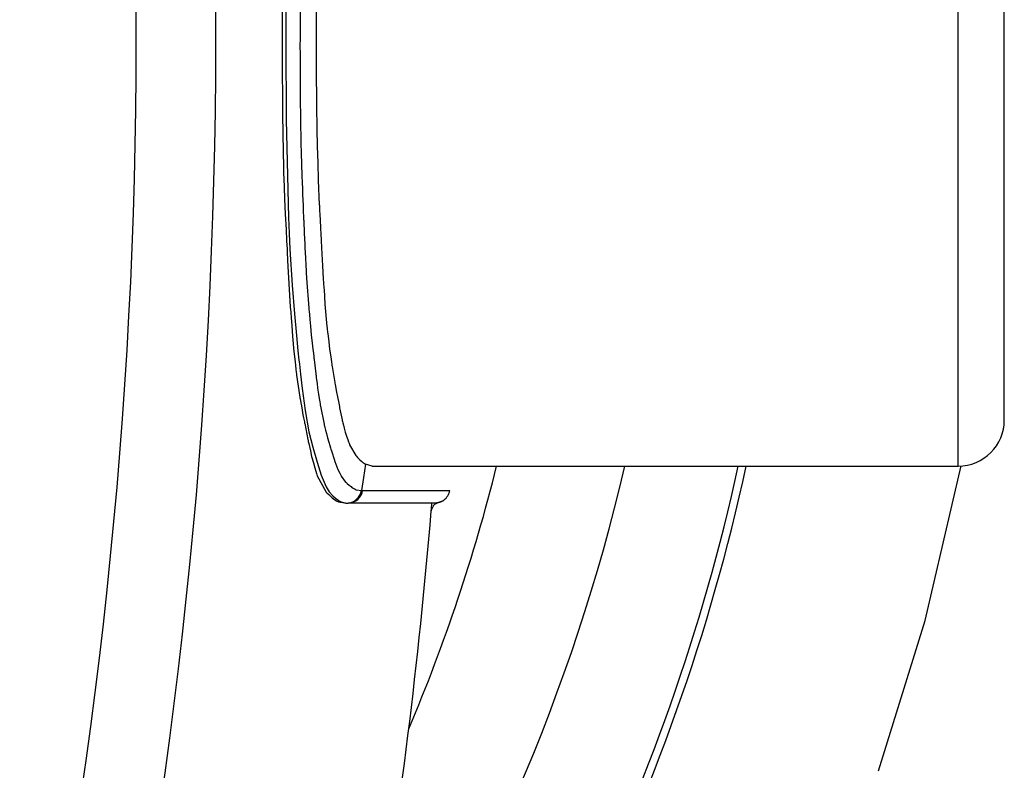
# Model space of a CAD drawing. Units: inches. Extents: x 58 to 152.3, y 100.6 to 196.8.
# Drawn here: x 106.3 to 111.7, y 108.6 to 112.7 of the extents above; entities that cross this region are included whole.
import ezdxf

# ---------------------------------------------------------------- set-up
doc = ezdxf.new("R2010")
doc.units = ezdxf.units.IN
doc.header["$MEASUREMENT"] = 0
doc.layers.add('Layer 1', color=7, linetype='Continuous')

# ---------------------------------------------------------------- blocks, each defined once
blk = doc.blocks.new('block 2040')
at = {"layer": 'Layer 1', "color": 7, "lineweight": 25}
blk.add_open_spline([(108.1068, 115.0951), (108.1068, 115.0951), (108.0864, 115.0934), (108.0864, 115.0934), (108.0864, 115.0934), (108.0864, 115.0934), (108.0737, 115.0889), (108.0689, 115.0862), (108.0689, 115.0862), (108.0689, 115.0862), (108.0689, 115.0862), (108.0644, 115.0834), (108.0644, 115.0834), (108.0644, 115.0834), (108.0644, 115.0834), (108.0461, 115.071), (108.0251, 115.0545), (108.0251, 115.0545), (108.0251, 115.0545), (108.0251, 115.0545), (107.9927, 115.0176), (107.9927, 115.0176), (107.9927, 115.0176), (107.9927, 115.0176), (107.9686, 114.9708), (107.9366, 114.8712), (107.9366, 114.8712), (107.9366, 114.8712), (107.9366, 114.8712), (107.91, 114.7575), (107.91, 114.7575), (107.91, 114.7575), (107.91, 114.7575), (107.889, 114.6528), (107.8752, 114.5794), (107.8752, 114.5794), (107.8752, 114.5794), (107.8752, 114.5794), (107.8642, 114.515), (107.8642, 114.515), (107.8642, 114.515), (107.8642, 114.515), (107.8473, 114.4013), (107.8322, 114.2704), (107.8322, 114.2704), (107.8322, 114.2704), (107.8322, 114.2704), (107.8125, 114.0182), (107.8125, 114.0182), (107.8125, 114.0182), (107.8125, 114.0182), (107.7977, 113.7615), (107.7874, 113.5648), (107.7874, 113.5648), (107.7874, 113.5648), (107.7874, 113.5648), (107.7795, 113.3746), (107.7795, 113.3746), (107.7795, 113.3746), (107.7795, 113.3746), (107.7736, 113.1569), (107.7709, 112.9306), (107.7709, 112.9306), (107.7709, 112.9306), (107.7709, 112.9306), (107.7698, 112.7411), (107.7698, 112.7411), (107.7698, 112.7411), (107.7698, 112.7411), (107.7698, 112.5768), (107.7698, 112.4934), (107.7698, 112.4934), (107.7698, 112.4934), (107.7698, 112.4934), (107.7698, 112.409), (107.7698, 112.409), (107.7698, 112.409), (107.7698, 112.409), (107.7709, 112.2612), (107.7726, 112.0889), (107.7726, 112.0889), (107.7726, 112.0889), (107.7726, 112.0889), (107.776, 111.9101), (107.776, 111.9101), (107.776, 111.9101), (107.776, 111.9101), (107.786, 111.6559), (107.7988, 111.4058), (107.7988, 111.4058), (107.7988, 111.4058), (107.7988, 111.4058), (107.8132, 111.1543), (107.8132, 111.1543), (107.8132, 111.1543), (107.8132, 111.1543), (107.8325, 110.9128), (107.8473, 110.7832), (107.8473, 110.7832), (107.8473, 110.7832), (107.8473, 110.7832), (107.8653, 110.664), (107.8653, 110.664), (107.8653, 110.664), (107.8653, 110.664), (107.8777, 110.5934), (107.8914, 110.5211), (107.8914, 110.5211), (107.8914, 110.5211), (107.8914, 110.5211), (107.9083, 110.4356), (107.9083, 110.4356), (107.9083, 110.4356), (107.9083, 110.4356), (107.929, 110.3419), (107.9593, 110.2379), (107.9593, 110.2379), (107.9593, 110.2379), (107.9593, 110.2379), (108.0079, 110.15), (108.0079, 110.15), (108.0079, 110.15), (108.0079, 110.15), (108.0403, 110.1194), (108.0668, 110.1008), (108.0668, 110.1008), (108.0668, 110.1008), (108.0668, 110.1008), (108.0702, 110.0984), (108.0702, 110.0984), (108.0702, 110.0984), (108.0702, 110.0984), (108.0747, 110.0966), (108.0875, 110.0946), (108.0875, 110.0946), (108.0875, 110.0946), (108.0875, 110.0946), (108.1071, 110.0915), (108.1071, 110.0915)], degree=3, knots=[0, 0, 0, 0, 1, 1, 1, 2, 2, 2, 3, 3, 3, 4, 4, 4, 5, 5, 5, 6, 6, 6, 7, 7, 7, 8, 8, 8, 9, 9, 9, 10, 10, 10, 11, 11, 11, 12, 12, 12, 13, 13, 13, 14, 14, 14, 15, 15, 15, 16, 16, 16, 17, 17, 17, 18, 18, 18, 19, 19, 19, 20, 20, 20, 21, 21, 21, 22, 22, 22, 23, 23, 23, 24, 24, 24, 25, 25, 25, 26, 26, 26, 27, 27, 27, 28, 28, 28, 29, 29, 29, 30, 30, 30, 31, 31, 31, 32, 32, 32, 33, 33, 33, 34, 34, 34, 35, 35, 35, 36, 36, 36, 37, 37, 37, 38, 38, 38, 39, 39, 39, 40, 40, 40, 41, 41, 41, 42, 42, 42, 43, 43, 43, 44, 44, 44, 45, 45, 45, 46, 46, 46, 46], dxfattribs=at)
blk = doc.blocks.new('block 2041')
at = {"layer": 'Layer 1', "color": 7, "lineweight": 25}
blk.add_lwpolyline([(108.2208, 110.3009), (108.2101, 110.2296), (108.1991, 110.1583)], dxfattribs=at)
blk = doc.blocks.new('block 2042')
at = {"layer": 'Layer 1', "color": 7, "lineweight": 25}
blk.add_lwpolyline([(108.2056, 110.1583), (108.3059, 110.1583), (108.3803, 110.1583), (108.4116, 110.1583), (108.4413, 110.1583), (108.4712, 110.1583), (108.5026, 110.1583), (108.5767, 110.1583), (108.6773, 110.1583)], dxfattribs=at)
blk = doc.blocks.new('block 2043')
at = {"layer": 'Layer 1', "color": 7, "lineweight": 25}
blk.add_lwpolyline([(108.597, 110.0904), (108.4971, 110.0904), (108.423, 110.0904), (108.392, 110.0904), (108.362, 110.0904), (108.3324, 110.0904), (108.3014, 110.0904), (108.2273, 110.0904), (108.1274, 110.0904)], dxfattribs=at)
blk = doc.blocks.new('block 2044')
at = {"layer": 'Layer 1', "color": 7, "lineweight": 25}
blk.add_open_spline([(108.2208, 114.8846), (108.2208, 114.8846), (108.2094, 114.8767), (108.2094, 114.8767), (108.2094, 114.8767), (108.2094, 114.8767), (108.1905, 114.8609), (108.1688, 114.8381), (108.1688, 114.8381), (108.1688, 114.8381), (108.1688, 114.8381), (108.1347, 114.7792), (108.1347, 114.7792), (108.1347, 114.7792), (108.1347, 114.7792), (108.1109, 114.711), (108.0943, 114.6445), (108.0943, 114.6445), (108.0943, 114.6445), (108.0943, 114.6445), (108.0806, 114.5797), (108.0806, 114.5797), (108.0806, 114.5797), (108.0806, 114.5797), (108.0692, 114.5198), (108.0547, 114.4419), (108.0547, 114.4419), (108.0547, 114.4419), (108.0547, 114.4419), (108.0399, 114.3548), (108.0399, 114.3548), (108.0399, 114.3548), (108.0399, 114.3548), (108.0261, 114.2614), (108.012, 114.1374), (108.012, 114.1374), (108.012, 114.1374), (108.012, 114.1374), (108.0013, 114.0161), (108.0013, 114.0161), (108.0013, 114.0161), (108.0013, 114.0161), (107.9938, 113.9073), (107.9879, 113.8084), (107.9879, 113.8084), (107.9879, 113.8084), (107.9879, 113.8084), (107.9827, 113.7116), (107.9827, 113.7116), (107.9827, 113.7116), (107.9827, 113.7116), (107.9769, 113.6027), (107.9707, 113.4787), (107.9707, 113.4787), (107.9707, 113.4787), (107.9707, 113.4787), (107.9648, 113.3447), (107.9648, 113.3447), (107.9648, 113.3447), (107.9648, 113.3447), (107.9603, 113.2048), (107.9572, 113.0687), (107.9572, 113.0687), (107.9572, 113.0687), (107.9572, 113.0687), (107.9555, 112.9378), (107.9555, 112.9378), (107.9555, 112.9378), (107.9555, 112.9378), (107.9545, 112.8179), (107.9545, 112.7156), (107.9545, 112.7156), (107.9545, 112.7156), (107.9545, 112.7156), (107.9541, 112.6508), (107.9541, 112.6508), (107.9541, 112.6508), (107.9541, 112.6508), (107.9541, 112.593), (107.9541, 112.5351), (107.9541, 112.5351), (107.9541, 112.5351), (107.9541, 112.5351), (107.9545, 112.47), (107.9545, 112.47), (107.9545, 112.47), (107.9545, 112.47), (107.9545, 112.3676), (107.9555, 112.2481), (107.9555, 112.2481), (107.9555, 112.2481), (107.9555, 112.2481), (107.9572, 112.1172), (107.9572, 112.1172), (107.9572, 112.1172), (107.9572, 112.1172), (107.9603, 111.9808), (107.9648, 111.8409), (107.9648, 111.8409), (107.9648, 111.8409), (107.9648, 111.8409), (107.9707, 111.7069), (107.9707, 111.7069), (107.9707, 111.7069), (107.9707, 111.7069), (107.9769, 111.5829), (107.9827, 111.474), (107.9827, 111.474), (107.9827, 111.474), (107.9827, 111.474), (107.9879, 111.3772), (107.9879, 111.3772), (107.9879, 111.3772), (107.9879, 111.3772), (107.9938, 111.2783), (108.0013, 111.1694), (108.0013, 111.1694), (108.0013, 111.1694), (108.0013, 111.1694), (108.012, 111.0482), (108.012, 111.0482), (108.012, 111.0482), (108.012, 111.0482), (108.0261, 110.9242), (108.0399, 110.8308), (108.0399, 110.8308), (108.0399, 110.8308), (108.0399, 110.8308), (108.0547, 110.7436), (108.0547, 110.7436), (108.0547, 110.7436), (108.0547, 110.7436), (108.0692, 110.6658), (108.0806, 110.6058), (108.0806, 110.6058), (108.0806, 110.6058), (108.0806, 110.6058), (108.0943, 110.5414), (108.0943, 110.5414), (108.0943, 110.5414), (108.0943, 110.5414), (108.1109, 110.4749), (108.1347, 110.4064), (108.1347, 110.4064), (108.1347, 110.4064), (108.1347, 110.4064), (108.1688, 110.3478), (108.1688, 110.3478), (108.1688, 110.3478), (108.1688, 110.3478), (108.1905, 110.3247), (108.2094, 110.3089), (108.2094, 110.3089), (108.2094, 110.3089), (108.2094, 110.3089), (108.2208, 110.3009), (108.2208, 110.3009)], degree=3, knots=[0, 0, 0, 0, 1, 1, 1, 2, 2, 2, 3, 3, 3, 4, 4, 4, 5, 5, 5, 6, 6, 6, 7, 7, 7, 8, 8, 8, 9, 9, 9, 10, 10, 10, 11, 11, 11, 12, 12, 12, 13, 13, 13, 14, 14, 14, 15, 15, 15, 16, 16, 16, 17, 17, 17, 18, 18, 18, 19, 19, 19, 20, 20, 20, 21, 21, 21, 22, 22, 22, 23, 23, 23, 24, 24, 24, 25, 25, 25, 26, 26, 26, 27, 27, 27, 28, 28, 28, 29, 29, 29, 30, 30, 30, 31, 31, 31, 32, 32, 32, 33, 33, 33, 34, 34, 34, 35, 35, 35, 36, 36, 36, 37, 37, 37, 38, 38, 38, 39, 39, 39, 40, 40, 40, 41, 41, 41, 42, 42, 42, 43, 43, 43, 44, 44, 44, 45, 45, 45, 46, 46, 46, 47, 47, 47, 48, 48, 48, 49, 49, 49, 50, 50, 50, 51, 51, 51, 52, 52, 52, 52], dxfattribs=at)
blk = doc.blocks.new('block 2046')
at = {"layer": 'Layer 1', "color": 7, "lineweight": 25}
blk.add_open_spline([(108.1953, 115.0273), (108.1953, 115.0273), (108.1801, 115.0259), (108.1801, 115.0259), (108.1801, 115.0259), (108.1801, 115.0259), (108.1695, 115.0228), (108.1639, 115.0204), (108.1639, 115.0204), (108.1639, 115.0204), (108.1639, 115.0204), (108.1591, 115.0176), (108.1591, 115.0176), (108.1591, 115.0176), (108.1591, 115.0176), (108.1446, 115.009), (108.1291, 114.9973), (108.1291, 114.9973), (108.1291, 114.9973), (108.1291, 114.9973), (108.1133, 114.9801), (108.1133, 114.9801), (108.1133, 114.9801), (108.1133, 114.9801), (108.1009, 114.9615), (108.0916, 114.9449), (108.0916, 114.9449), (108.0916, 114.9449), (108.0916, 114.9449), (108.0833, 114.9291), (108.0833, 114.9291), (108.0833, 114.9291), (108.0833, 114.9291), (108.0702, 114.9029), (108.0575, 114.8764), (108.0575, 114.8764), (108.0575, 114.8764), (108.0575, 114.8764), (108.0385, 114.8292), (108.0385, 114.8292), (108.0385, 114.8292), (108.0385, 114.8292), (108.0223, 114.7782), (107.9975, 114.6703), (107.9975, 114.6703), (107.9975, 114.6703), (107.9975, 114.6703), (107.9772, 114.557), (107.9772, 114.557), (107.9772, 114.557), (107.9772, 114.557), (107.9593, 114.4509), (107.9438, 114.3469), (107.9438, 114.3469), (107.9438, 114.3469), (107.9438, 114.3469), (107.9293, 114.2201), (107.9293, 114.2201), (107.9293, 114.2201), (107.9293, 114.2201), (107.9186, 114.1002), (107.9118, 114.0072), (107.9118, 114.0072), (107.9118, 114.0072), (107.9118, 114.0072), (107.9056, 113.9152), (107.9056, 113.9152), (107.9056, 113.9152), (107.9056, 113.9152), (107.8959, 113.7615), (107.8856, 113.5807), (107.8856, 113.5807), (107.8856, 113.5807), (107.8856, 113.5807), (107.877, 113.3805), (107.877, 113.3805), (107.877, 113.3805), (107.877, 113.3805), (107.8735, 113.2513), (107.8708, 113.1273), (107.8708, 113.1273), (107.8708, 113.1273), (107.8708, 113.1273), (107.869, 113.0167), (107.869, 113.0167), (107.869, 113.0167), (107.869, 113.0167), (107.868, 112.9292), (107.8677, 112.8737), (107.8677, 112.8737), (107.8677, 112.8737), (107.8677, 112.8737), (107.8677, 112.8613), (107.8677, 112.8613), (107.8677, 112.8613), (107.8677, 112.8613), (107.8677, 112.8489), (107.867, 112.789), (107.867, 112.789), (107.867, 112.789), (107.867, 112.789), (107.8666, 112.6925), (107.8666, 112.6925), (107.8666, 112.6925), (107.8666, 112.6925), (107.8659, 112.5692), (107.8663, 112.4279), (107.8663, 112.4279), (107.8663, 112.4279), (107.8663, 112.4279), (107.867, 112.2788), (107.867, 112.2788), (107.867, 112.2788), (107.867, 112.2788), (107.869, 112.1306), (107.8721, 111.9883), (107.8721, 111.9883), (107.8721, 111.9883), (107.8721, 111.9883), (107.8763, 111.8647), (107.8763, 111.8647), (107.8763, 111.8647), (107.8763, 111.8647), (107.8801, 111.7665), (107.8828, 111.7014), (107.8828, 111.7014), (107.8828, 111.7014), (107.8828, 111.7014), (107.8832, 111.6869), (107.8832, 111.6869), (107.8832, 111.6869), (107.8832, 111.6869), (107.8839, 111.6714), (107.8859, 111.6218), (107.8859, 111.6218), (107.8859, 111.6218), (107.8859, 111.6218), (107.889, 111.5525), (107.889, 111.5525), (107.889, 111.5525), (107.889, 111.5525), (107.8925, 111.474), (107.9014, 111.3103), (107.9014, 111.3103), (107.9014, 111.3103), (107.9014, 111.3103), (107.9131, 111.1477), (107.9131, 111.1477), (107.9131, 111.1477), (107.9131, 111.1477), (107.9273, 111.0017), (107.9424, 110.868), (107.9424, 110.868), (107.9424, 110.868), (107.9424, 110.868), (107.9517, 110.7908), (107.9517, 110.7908), (107.9517, 110.7908), (107.9517, 110.7908), (107.9617, 110.7126), (107.9765, 110.6165), (107.9765, 110.6165), (107.9765, 110.6165), (107.9765, 110.6165), (107.9962, 110.5173), (107.9962, 110.5173), (107.9962, 110.5173), (107.9962, 110.5173), (108.0155, 110.4439), (108.0365, 110.3733), (108.0365, 110.3733), (108.0365, 110.3733), (108.0365, 110.3733), (108.0527, 110.3223), (108.0527, 110.3223), (108.0527, 110.3223), (108.0527, 110.3223), (108.0713, 110.2727), (108.0892, 110.2369), (108.0892, 110.2369), (108.0892, 110.2369), (108.0892, 110.2369), (108.1133, 110.2041), (108.1133, 110.2041), (108.1133, 110.2041), (108.1133, 110.2041), (108.1329, 110.1866), (108.1495, 110.1738), (108.1495, 110.1738), (108.1495, 110.1738), (108.1495, 110.1738), (108.1533, 110.1711), (108.1533, 110.1711), (108.1533, 110.1711), (108.1533, 110.1711), (108.1571, 110.1686), (108.1719, 110.1621), (108.1719, 110.1621), (108.1719, 110.1621), (108.1719, 110.1621), (108.1991, 110.1583), (108.1991, 110.1583)], degree=3, knots=[0, 0, 0, 0, 1, 1, 1, 2, 2, 2, 3, 3, 3, 4, 4, 4, 5, 5, 5, 6, 6, 6, 7, 7, 7, 8, 8, 8, 9, 9, 9, 10, 10, 10, 11, 11, 11, 12, 12, 12, 13, 13, 13, 14, 14, 14, 15, 15, 15, 16, 16, 16, 17, 17, 17, 18, 18, 18, 19, 19, 19, 20, 20, 20, 21, 21, 21, 22, 22, 22, 23, 23, 23, 24, 24, 24, 25, 25, 25, 26, 26, 26, 27, 27, 27, 28, 28, 28, 29, 29, 29, 30, 30, 30, 31, 31, 31, 32, 32, 32, 33, 33, 33, 34, 34, 34, 35, 35, 35, 36, 36, 36, 37, 37, 37, 38, 38, 38, 39, 39, 39, 40, 40, 40, 41, 41, 41, 42, 42, 42, 43, 43, 43, 44, 44, 44, 45, 45, 45, 46, 46, 46, 47, 47, 47, 48, 48, 48, 49, 49, 49, 50, 50, 50, 51, 51, 51, 52, 52, 52, 53, 53, 53, 54, 54, 54, 55, 55, 55, 56, 56, 56, 57, 57, 57, 58, 58, 58, 59, 59, 59, 60, 60, 60, 61, 61, 61, 62, 62, 62, 63, 63, 63, 64, 64, 64, 65, 65, 65, 66, 66, 66, 67, 67, 67, 67], dxfattribs=at)
blk = doc.blocks.new('block 2048')
at = {"layer": 'Layer 1', "color": 7, "lineweight": 25}
blk.add_lwpolyline([(108.1071, 110.0915), (108.1105, 110.0911), (108.114, 110.0904)], dxfattribs=at)
blk = doc.blocks.new('block 2049')
at = {"layer": 'Layer 1', "color": 7, "lineweight": 25}
blk.add_lwpolyline([(107.8115, 111.4664), (107.8243, 111.2711), (107.836, 111.116), (107.8463, 110.9982), (107.8546, 110.9159), (107.8601, 110.8656), (107.8611, 110.8559), (107.8625, 110.8442), (107.8687, 110.7898), (107.878, 110.7116), (107.8942, 110.5927), (107.9145, 110.4773), (107.9355, 110.394), (107.9593, 110.312), (107.981, 110.2417), (108.0075, 110.1783), (108.0241, 110.1518), (108.0447, 110.1287), (108.0589, 110.1166), (108.0713, 110.107), (108.0747, 110.1046), (108.0778, 110.1022), (108.0888, 110.0963), (108.1071, 110.0915)], dxfattribs=at)
blk = doc.blocks.new('block 2051')
at = {"layer": 'Layer 1', "color": 7, "lineweight": 25}
blk.add_lwpolyline([(107.7895, 112.8224), (107.7884, 112.5902), (107.7908, 112.1689), (107.8029, 111.6383)], dxfattribs=at)
blk = doc.blocks.new('block 2052')
at = {"layer": 'Layer 1', "color": 7, "lineweight": 25}
blk.add_lwpolyline([(107.8029, 111.6383), (107.807, 111.5515), (107.8115, 111.4664)], dxfattribs=at)
blk = doc.blocks.new('block 2056')
at = {"layer": 'Layer 1', "color": 7, "lineweight": 25}
blk.add_open_spline([(108.6414, 110.1032), (108.658, 110.1142), (108.67, 110.1307), (108.6755, 110.1497)], degree=3, dxfattribs=at)
blk = doc.blocks.new('block 2057')
at = {"layer": 'Layer 1', "color": 7, "lineweight": 25}
blk.add_open_spline([(108.6755, 110.1497), (108.6762, 110.1524), (108.6769, 110.1552), (108.6773, 110.1583)], degree=3, dxfattribs=at)
blk = doc.blocks.new('block 2058')
at = {"layer": 'Layer 1', "color": 7, "lineweight": 25}
blk.add_open_spline([(108.1274, 110.0904), (108.1667, 110.0908), (108.1998, 110.1194), (108.2056, 110.1583)], degree=3, dxfattribs=at)
blk = doc.blocks.new('block 2059')
at = {"layer": 'Layer 1', "color": 7, "lineweight": 25}
blk.add_open_spline([(108.114, 110.0904), (108.1185, 110.0901), (108.1229, 110.0901), (108.1274, 110.0904)], degree=3, dxfattribs=at)
blk = doc.blocks.new('block 2060')
at = {"layer": 'Layer 1', "color": 7, "lineweight": 25}
blk.add_open_spline([(108.1274, 110.0904), (108.1639, 110.0946), (108.1932, 110.1221), (108.1991, 110.1583)], degree=3, dxfattribs=at)
blk = doc.blocks.new('block 2067')
at = {"layer": 'Layer 1', "color": 7, "lineweight": 25}
blk.add_open_spline([(111.4333, 110.2906), (111.5715, 110.2906), (111.6834, 110.4026), (111.6834, 110.5407)], degree=3, dxfattribs=at)
blk = doc.blocks.new('block 2068')
at = {"layer": 'Layer 1', "color": 7, "lineweight": 25}
blk.add_lwpolyline([(108.6414, 110.1032), (108.617, 110.0928)], dxfattribs=at)
blk = doc.blocks.new('block 2070')
at = {"layer": 'Layer 1', "color": 7, "lineweight": 25}
blk.add_lwpolyline([(108.1991, 110.1583), (108.2056, 110.1583)], dxfattribs=at)
blk = doc.blocks.new('block 2071')
at = {"layer": 'Layer 1', "color": 7, "lineweight": 25}
blk.add_lwpolyline([(108.1212, 110.0904), (108.1274, 110.0904)], dxfattribs=at)
blk = doc.blocks.new('block 2073')
at = {"layer": 'Layer 1', "color": 7, "lineweight": 25}
blk.add_lwpolyline([(108.258, 110.2906), (108.2208, 110.3009)], dxfattribs=at)
blk = doc.blocks.new('block 2080')
at = {"layer": 'Layer 1', "color": 7, "lineweight": 25}
blk.add_lwpolyline([(108.617, 110.0928), (108.597, 110.0904)], dxfattribs=at)
blk = doc.blocks.new('block 2081')
at = {"layer": 'Layer 1', "color": 7, "lineweight": 25}
blk.add_lwpolyline([(108.258, 110.2906), (111.4333, 110.2906)], dxfattribs=at)
blk = doc.blocks.new('block 2082')
at = {"layer": 'Layer 1', "color": 7, "lineweight": 25}
blk.add_lwpolyline([(111.4333, 110.2906), (111.4333, 114.895)], dxfattribs=at)
blk = doc.blocks.new('block 2084')
at = {"layer": 'Layer 1', "color": 7, "lineweight": 25}
blk.add_lwpolyline([(111.6834, 110.5407), (111.6834, 114.6449)], dxfattribs=at)
blk = doc.blocks.new('block 2092')
at = {"layer": 'Layer 1', "color": 7, "lineweight": 25}
blk.add_open_spline([(107.8528, 105.5154), (109.0355, 106.8827), (109.8569, 108.5243), (110.2417, 110.2906)], degree=3, dxfattribs=at)
blk = doc.blocks.new('block 2097')
at = {"layer": 'Layer 1', "color": 7, "lineweight": 25}
blk.add_open_spline([(108.4554, 108.8657), (108.6514, 109.3273), (108.8106, 109.8038), (108.9319, 110.2906)], degree=3, dxfattribs=at)
blk = doc.blocks.new('block 2098')
at = {"layer": 'Layer 1', "color": 7, "lineweight": 25}
blk.add_open_spline([(108.146, 106.8855), (108.8433, 107.9204), (109.3449, 109.0745), (109.626, 110.2906)], degree=3, dxfattribs=at)
blk = doc.blocks.new('block 2468')
at = {"layer": 'Layer 1', "color": 7, "lineweight": 25}
blk.add_lwpolyline([(107.8029, 111.6383), (107.807, 111.5515), (107.8115, 111.4664)], dxfattribs=at)
blk = doc.blocks.new('block 2495')
at = {"layer": 'Layer 1', "color": 7, "lineweight": 25}
blk.add_open_spline([(107.7815, 105.2222), (108.1753, 106.8069), (108.4416, 108.4203), (108.5774, 110.0474)], degree=3, dxfattribs=at)
blk = doc.blocks.new('block 2501')
at = {"layer": 'Layer 1', "color": 7, "lineweight": 25}
blk.add_open_spline([(108.5774, 110.0474), (108.5787, 110.0618), (108.5798, 110.076), (108.5811, 110.0904)], degree=3, dxfattribs=at)
blk = doc.blocks.new('block 2503')
at = {"layer": 'Layer 1', "color": 7, "lineweight": 25}
blk.add_open_spline([(106.7704, 106.5699), (107.6227, 110.54), (107.6227, 114.6459), (106.7704, 118.616)], degree=3, dxfattribs=at)
blk = doc.blocks.new('block 2504')
at = {"layer": 'Layer 1', "color": 7, "lineweight": 25}
blk.add_open_spline([(106.3467, 106.6712), (107.189, 110.5741), (107.189, 114.6118), (106.3467, 118.5144)], degree=3, dxfattribs=at)
blk = doc.blocks.new('block 2517')
at = {"layer": 'Layer 1', "color": 7, "lineweight": 25}
blk.add_open_spline([(108.617, 110.0928), (108.6256, 110.0949), (108.6339, 110.0987), (108.6414, 110.1032)], degree=3, dxfattribs=at)
blk = doc.blocks.new('block 2518')
at = {"layer": 'Layer 1', "color": 7, "lineweight": 25}
blk.add_open_spline([(108.6414, 110.1032), (108.658, 110.1142), (108.67, 110.1307), (108.6755, 110.1497)], degree=3, dxfattribs=at)
blk = doc.blocks.new('block 2519')
at = {"layer": 'Layer 1', "color": 7, "lineweight": 25}
blk.add_open_spline([(108.6755, 110.1497), (108.6762, 110.1528), (108.6769, 110.1559), (108.6773, 110.159)], degree=3, dxfattribs=at)
blk = doc.blocks.new('block 2526')
at = {"layer": 'Layer 1', "color": 7, "lineweight": 25}
blk.add_open_spline([(108.617, 110.0928), (108.5956, 110.0873), (108.5798, 110.0694), (108.5774, 110.0474)], degree=3, dxfattribs=at)
blk = doc.blocks.new('block 2544')
at = {"layer": 'Layer 1', "color": 7, "lineweight": 25}
blk.add_open_spline([(108.617, 110.0928), (108.6256, 110.0949), (108.6339, 110.0987), (108.6414, 110.1032)], degree=3, dxfattribs=at)
blk = doc.blocks.new('block 2545')
at = {"layer": 'Layer 1', "color": 7, "lineweight": 25}
blk.add_open_spline([(108.6414, 110.1032), (108.658, 110.1142), (108.67, 110.1307), (108.6755, 110.1497)], degree=3, dxfattribs=at)
blk = doc.blocks.new('block 2550')
at = {"layer": 'Layer 1', "color": 7, "lineweight": 25}
blk.add_open_spline([(108.617, 110.0928), (108.5956, 110.0873), (108.5798, 110.0694), (108.5774, 110.0474)], degree=3, dxfattribs=at)
blk = doc.blocks.new('block 2562')
at = {"layer": 'Layer 1', "color": 7, "lineweight": 25}
blk.add_lwpolyline([(111.0024, 108.639), (111.2542, 109.4531), (111.4492, 110.2913)], dxfattribs=at)
blk = doc.blocks.new('block 2564')
at = {"layer": 'Layer 1', "color": 7, "lineweight": 25}
blk.add_open_spline([(107.8318, 105.4268), (109.0493, 106.8135), (109.8934, 108.4874), (110.2847, 110.2906)], degree=3, dxfattribs=at)

msp = doc.modelspace()

# ---------------------------------------------------------------- block references
at = {"layer": 'Layer 1'}
for name in ['block 2503', 'block 2504', 'block 2040', 'block 2046', 'block 2044', 'block 2082', 'block 2084', 'block 2051', 'block 2052', 'block 2468', 'block 2049', 'block 2067', 'block 2562', 'block 2564', 'block 2092', 'block 2098', 'block 2041', 'block 2073', 'block 2081', 'block 2097', 'block 2058', 'block 2060', 'block 2070', 'block 2042', 'block 2519', 'block 2057', 'block 2068', 'block 2517', 'block 2544', 'block 2056', 'block 2518', 'block 2545', 'block 2495', 'block 2048', 'block 2059', 'block 2071', 'block 2043', 'block 2526', 'block 2550', 'block 2501', 'block 2080']:
    msp.add_blockref(name, (0, 0), dxfattribs=at)

doc.saveas('drawing.dxf')
